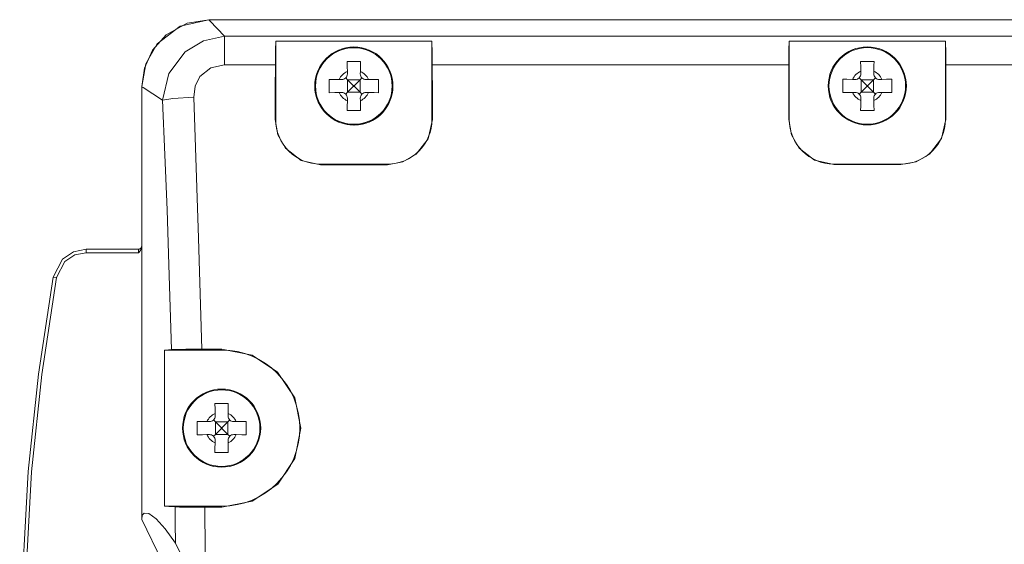
# Model space of a CAD drawing. Units: millimetres. Extents: x -61 to 61, y -29 to 29.
# Drawn here: x -61 to -17, y 6 to 29 of the extents above; entities that cross this region are included whole.
import ezdxf

# ---------------------------------------------------------------- set-up
doc = ezdxf.new("R2010")
doc.units = ezdxf.units.MM
doc.layers.add('Top$1', color=7, linetype='Continuous', true_color=0xffffff)

msp = doc.modelspace()

# ---------------------------------------------------------------- linework, layer by layer
at = {"layer": 'Top$1', "color": 7, "linetype": 'Continuous', "lineweight": 13}
for p, q in [((52.5, 29.425), (-52.5, 29.425)), ((-49.5, 28.455), (-49.5, 24.951)), ((-42.5, 24.951), (-42.5, 28.455)), ((-26.5, 28.455), (-19.5, 28.455)), ((-26.5, 28.455), (-26.5, 24.956)), ((-19.5, 24.956), (-19.5, 28.455)), ((-26.515, 27.408), (-42.485, 27.408)), ((-3.515, 27.408), (-19.484, 27.408)), ((-46.292, 27.109), (-46.29, 26.996)), ((-45.71, 26.996), (-45.708, 27.109)), ((-23.292, 27.114), (-23.29, 27)), ((-22.71, 27), (-22.708, 27.114)), ((-46.545, 26.741), (-46.658, 26.743)), ((-46.363, 26.815), (-46.28, 26.731)), ((-46.28, 26.731), (-46.025, 26.476)), ((-46.28, 26.731), (-45.72, 26.731)), ((-46.28, 26.731), (-46.28, 26.171)), ((-45.975, 26.476), (-46.025, 26.476)), ((-46.025, 26.426), (-46.025, 26.476)), ((-45.975, 26.476), (-45.72, 26.731)), ((-45.975, 26.426), (-45.975, 26.476)), ((-45.72, 26.731), (-45.636, 26.815)), ((-45.72, 26.731), (-45.72, 26.171)), ((-45.342, 26.743), (-45.455, 26.741)), ((-23.544, 26.746), (-23.658, 26.748)), ((-23.363, 26.82), (-23.28, 26.736)), ((-23.28, 26.736), (-23.025, 26.481)), ((-23.28, 26.736), (-22.72, 26.736)), ((-23.28, 26.736), (-23.28, 26.176)), ((-22.975, 26.481), (-23.025, 26.481)), ((-23.025, 26.431), (-23.025, 26.481)), ((-22.975, 26.481), (-22.72, 26.736)), ((-22.975, 26.431), (-22.975, 26.481)), ((-22.72, 26.736), (-22.636, 26.819)), ((-22.72, 26.736), (-22.72, 26.176)), ((-22.342, 26.748), (-22.455, 26.746)), ((-55.5, 26.425), (-55.5, 19.242)), ((-46.658, 26.159), (-46.545, 26.161)), ((-46.28, 26.171), (-46.363, 26.087)), ((-46.025, 26.426), (-46.28, 26.171)), ((-46.28, 26.171), (-45.72, 26.171)), ((-45.975, 26.426), (-46.025, 26.426)), ((-45.72, 26.171), (-45.975, 26.426)), ((-45.636, 26.088), (-45.72, 26.171)), ((-45.455, 26.161), (-45.342, 26.159)), ((-23.658, 26.164), (-23.544, 26.165)), ((-23.28, 26.176), (-23.363, 26.092)), ((-23.025, 26.431), (-23.28, 26.176)), ((-23.28, 26.176), (-22.72, 26.176)), ((-22.975, 26.431), (-23.025, 26.431)), ((-22.72, 26.176), (-22.975, 26.431)), ((-22.636, 26.092), (-22.72, 26.176)), ((-22.455, 26.165), (-22.342, 26.164)), ((-46.29, 25.907), (-46.292, 25.793)), ((-45.708, 25.793), (-45.71, 25.907)), ((-23.29, 25.911), (-23.292, 25.798)), ((-22.708, 25.798), (-22.71, 25.911)), ((-47.5, 22.951), (-44.5, 22.951)), ((-24.5, 22.956), (-21.5, 22.956)), ((-55.624, 19.132), (-57.991, 19.132)), ((-54.482, 7.616), (-54.482, 14.616)), ((-54.482, 14.616), (-51.92, 14.616)), ((-52.287, 11.482), (-52.204, 11.398)), ((-52.216, 11.776), (-52.214, 11.663)), ((-51.643, 11.398), (-51.56, 11.482)), ((-51.633, 11.663), (-51.631, 11.776)), ((-52.468, 11.408), (-52.581, 11.41)), ((-52.204, 11.398), (-51.643, 11.398)), ((-52.203, 11.398), (-51.948, 11.143)), ((-52.203, 11.398), (-52.203, 10.838)), ((-51.948, 11.093), (-52.203, 10.838)), ((-51.948, 11.093), (-51.948, 11.143)), ((-51.898, 11.143), (-51.948, 11.143)), ((-51.898, 11.093), (-51.948, 11.093)), ((-51.898, 11.143), (-51.643, 11.398)), ((-51.898, 11.093), (-51.898, 11.143)), ((-51.643, 10.838), (-51.898, 11.093)), ((-51.643, 11.398), (-51.643, 10.838)), ((-51.266, 11.41), (-51.379, 11.408)), ((-52.581, 10.826), (-52.468, 10.828)), ((-52.204, 10.838), (-52.287, 10.754)), ((-52.204, 10.838), (-51.643, 10.838)), ((-51.56, 10.755), (-51.643, 10.838)), ((-51.379, 10.828), (-51.266, 10.826)), ((-52.214, 10.573), (-52.216, 10.46)), ((-51.631, 10.46), (-51.633, 10.573)), ((-51.92, 7.616), (-54.482, 7.616))]:
    msp.add_line(p, q, dxfattribs=at)
for points in [[(-52.5, 29.425), (-53.777, 29.14), (-54.81, 28.339), (-55.322, 27.444), (-55.5, 26.425)], [(-55.5, 26.425), (-55.385, 27.247), (-55.015, 28.06), (-54.4, 28.746), (-53.471, 29.264), (-52.5, 29.425)], [(-52.5, 29.425), (-52.5, 29.425), (-52.497, 29.422), (-52.455, 29.377), (-51.799, 28.684)], [(-52.5, 29.425), (52.5, 29.425)], [(-54.567, 25.815), (-54.292, 27.008), (-53.557, 27.986), (-52.735, 28.484), (-51.799, 28.684)], [(-51.799, 28.684), (-51.8, 28.397), (-51.8, 28.115), (-51.8, 27.778), (-51.8, 27.408)], [(-51.799, 28.684), (51.799, 28.684)], [(-49.515, 27.408), (-49.509, 28.055), (-49.5, 28.455)], [(-49.5, 28.455), (-45.58, 28.455), (-42.5, 28.455)], [(-42.5, 28.455), (-42.488, 27.923), (-42.485, 27.408)], [(-26.515, 27.408), (-26.509, 28.055), (-26.5, 28.455)], [(-19.5, 28.455), (-19.488, 27.923), (-19.484, 27.408)], [(-51.8, 27.408), (-52.408, 27.274), (-52.892, 26.883), (-53.113, 26.444), (-53.173, 25.956)], [(-49.515, 27.408), (-51.799, 27.408)], [(-49.521, 24.951), (-49.518, 26.329), (-49.515, 27.408)], [(-46.3, 27.551), (-46.296, 27.309), (-46.292, 27.109)], [(-45.7, 27.551), (-46.037, 27.551), (-46.3, 27.551)], [(-45.708, 27.109), (-45.703, 27.361), (-45.7, 27.551)], [(-42.485, 27.408), (-42.481, 26.034), (-42.478, 24.951)], [(-26.521, 24.956), (-26.518, 26.331), (-26.515, 27.408)], [(-23.3, 27.556), (-23.296, 27.313), (-23.292, 27.114)], [(-22.7, 27.556), (-23.037, 27.556), (-23.3, 27.556)], [(-22.708, 27.114), (-22.703, 27.365), (-22.7, 27.556)], [(-19.484, 27.408), (-19.481, 26.036), (-19.478, 24.956)], [(-47.1, 26.751), (-47.1, 26.414), (-47.1, 26.151)], [(-46.658, 26.743), (-46.91, 26.748), (-47.1, 26.751)], [(-44.9, 26.751), (-45.143, 26.747), (-45.342, 26.743)], [(-44.9, 26.151), (-44.9, 26.488), (-44.9, 26.751)], [(-24.1, 26.756), (-24.1, 26.418), (-24.1, 26.156)], [(-23.658, 26.748), (-23.91, 26.752), (-24.1, 26.756)], [(-21.9, 26.756), (-22.142, 26.752), (-22.342, 26.748)], [(-21.9, 26.156), (-21.9, 26.493), (-21.9, 26.756)], [(-54.568, 25.815), (-55.44, 26.385), (-55.496, 26.422), (-55.499, 26.424), (-55.5, 26.425)], [(-47.1, 26.151), (-46.857, 26.155), (-46.658, 26.159)], [(-45.342, 26.159), (-45.09, 26.154), (-44.9, 26.151)], [(-24.1, 26.156), (-23.857, 26.16), (-23.658, 26.164)], [(-22.342, 26.164), (-22.09, 26.159), (-21.9, 26.156)], [(-53.173, 25.956), (-54.106, 25.891), (-54.568, 25.815)], [(-54.161, 14.635), (-54.281, 18.442), (-54.37, 20.902), (-54.466, 23.36), (-54.568, 25.815)], [(-53.173, 25.956), (-52.953, 19.633), (-52.811, 14.657)], [(-46.292, 25.793), (-46.297, 25.541), (-46.3, 25.351)], [(-45.7, 25.351), (-45.704, 25.594), (-45.708, 25.793)], [(-23.292, 25.798), (-23.297, 25.546), (-23.3, 25.356)], [(-22.7, 25.356), (-22.704, 25.598), (-22.708, 25.798)], [(-46.3, 25.351), (-45.963, 25.351), (-45.7, 25.351)], [(-23.3, 25.356), (-22.963, 25.356), (-22.7, 25.356)], [(-49.5, 24.951), (-49.521, 24.951)], [(-47.5, 22.925), (-48.363, 23.119), (-49.059, 23.66), (-49.403, 24.264), (-49.521, 24.951)], [(-42.478, 24.951), (-42.669, 24.09), (-43.207, 23.393), (-43.811, 23.046), (-44.5, 22.925)], [(-42.5, 24.951), (-42.478, 24.951)], [(-26.5, 24.956), (-26.521, 24.956)], [(-24.5, 22.93), (-25.363, 23.123), (-26.059, 23.665), (-26.403, 24.269), (-26.521, 24.956)], [(-19.478, 24.956), (-19.669, 24.095), (-20.207, 23.397), (-20.811, 23.051), (-21.5, 22.93)], [(-19.5, 24.956), (-19.478, 24.956)], [(-47.5, 22.951), (-47.5, 22.925)], [(-44.5, 22.951), (-44.5, 22.925)], [(-24.5, 22.956), (-24.5, 22.93)], [(-21.5, 22.956), (-21.5, 22.93)], [(-44.5, 22.925), (-47.5, 22.925)], [(-21.5, 22.93), (-24.5, 22.93)], [(-57.991, 19.132), (-58.563, 19.019), (-59.049, 18.695), (-59.467, 17.888)], [(-57.991, 18.982), (-58.506, 18.88), (-58.944, 18.588), (-59.32, 17.862)], [(-57.991, 19.132), (-57.991, 19.132), (-57.991, 19.132), (-57.991, 19.132), (-57.991, 19.132), (-57.991, 19.132), (-57.991, 19.132), (-57.991, 19.132), (-57.991, 19.124), (-57.991, 18.982)], [(-55.649, 18.982), (-57.991, 18.982)], [(-55.5, 19.244), (-55.553, 19.153), (-55.65, 19.122)], [(-55.649, 18.982), (-55.65, 19.123), (-55.649, 19.132), (-55.649, 19.132), (-55.649, 19.132), (-55.649, 19.132)], [(-55.649, 19.132), (-55.533, 19.187), (-55.499, 19.282)], [(-55.5, 19.242), (-55.557, 19.082), (-55.649, 18.982)], [(-55.5, 7.029), (-55.5, 13.848), (-55.5, 19.207)], [(-59.467, 17.888), (-60.121, 13.542), (-60.594, 9.173), (-60.969, 2.278)], [(-59.32, 17.862), (-59.973, 13.524), (-60.445, 9.159), (-60.819, 2.275)], [(-59.467, 17.888), (-59.468, 17.888), (-59.468, 17.888), (-59.468, 17.888), (-59.468, 17.888), (-59.468, 17.888), (-59.468, 17.888), (-59.467, 17.888), (-59.459, 17.886), (-59.32, 17.862)], [(-54.482, 14.616), (-54.308, 14.627), (-54.161, 14.635)], [(-54.161, 14.635), (-53.821, 14.647), (-53.521, 14.652), (-53.178, 14.656), (-52.811, 14.657)], [(-52.811, 14.657), (-51.92, 14.657)], [(-51.92, 14.616), (-51.92, 14.657)], [(-51.92, 14.657), (-50.562, 14.387), (-49.413, 13.619), (-48.645, 12.47), (-48.375, 11.116), (-48.643, 9.76), (-49.411, 8.609), (-50.561, 7.839), (-51.92, 7.569)], [(-52.223, 12.218), (-52.219, 11.975), (-52.216, 11.776)], [(-51.623, 12.218), (-51.961, 12.218), (-52.223, 12.218)], [(-51.631, 11.776), (-51.627, 12.028), (-51.623, 12.218)], [(-53.023, 11.418), (-53.023, 11.081), (-53.023, 10.818)], [(-52.581, 11.41), (-52.833, 11.415), (-53.023, 11.418)], [(-50.823, 11.418), (-51.066, 11.414), (-51.266, 11.41)], [(-50.823, 10.818), (-50.823, 11.155), (-50.823, 11.418)], [(-53.023, 10.818), (-52.781, 10.822), (-52.581, 10.826)], [(-51.266, 10.826), (-51.014, 10.821), (-50.823, 10.818)], [(-52.216, 10.46), (-52.22, 10.208), (-52.223, 10.018)], [(-51.623, 10.018), (-51.628, 10.261), (-51.631, 10.46)], [(-52.223, 10.018), (-51.886, 10.018), (-51.623, 10.018)], [(-54.008, 7.59), (-54.285, 7.605), (-54.482, 7.616)], [(-52.676, 7.569), (-53.22, 7.571), (-53.537, 7.576), (-53.804, 7.582), (-54.008, 7.59)], [(-53.987, 5.954), (-53.998, 6.87), (-54.008, 7.59)], [(-51.92, 7.569), (-52.676, 7.569)], [(-52.676, 7.569), (-52.64, 3.669), (-52.633, 0.605)], [(-51.92, 7.569), (-51.92, 7.616)], [(-55.5, 7.028), (-55.475, 7.212), (-55.397, 7.31), (-55.181, 7.288), (-54.857, 7.056), (-54.445, 6.609), (-53.987, 5.954)], [(-55.5, -7.028), (-54.381, -4.594), (-53.734, -1.901), (-53.634, 0.904), (-53.948, 3.078), (-54.584, 5.141), (-55.5, 7.028)], [(-53.987, 5.954), (-53.572, 5.109), (-53.219, 4.12), (-52.95, 3.094), (-52.633, 0.605)]]:
    msp.add_lwpolyline(points, dxfattribs=at)
for centre, radius in [((-46, 26.451), 1.75), ((-46, 26.451), 1.716), ((-23, 26.456), 1.75), ((-23, 26.456), 1.716), ((-51.923, 11.118), 1.75), ((-51.923, 11.118), 1.716)]:
    msp.add_circle(centre, radius, dxfattribs=at)
for centre, radius, start, end in [((-46, 26.451), 1.75, 198.4572, 18.456), ((-46, 26.451), 0.72, 113.953, 156.047), ((-46.54, 26.991), 0.25, 269, 1), ((-45.46, 26.991), 0.25, 179, 271), ((-46, 26.451), 0.72, 23.953, 66.047), ((-23, 26.456), 0.72, 113.953, 156.047), ((-23.54, 26.996), 0.25, 269, 1), ((-22.46, 26.996), 0.25, 179, 271), ((-23, 26.456), 0.72, 23.953, 66.047), ((-46, 26.451), 0.72, 203.953, 246.047), ((-46.54, 25.911), 0.25, 359, 91), ((-45.46, 25.911), 0.25, 89, 181), ((-46, 26.451), 0.72, 293.953, 336.047), ((-23, 26.456), 0.72, 203.953, 246.047), ((-23.54, 25.916), 0.25, 359, 91), ((-22.46, 25.916), 0.25, 89, 181), ((-23, 26.456), 0.72, 293.953, 336.047), ((-47.5, 24.951), 2, 179.9998, 270), ((-44.5, 24.951), 2, 270, 0.0002), ((-24.5, 24.956), 2, 180, 270), ((-21.5, 24.956), 2, 270, 0), ((-51.92, 11.116), 3.5, 270, 90), ((-51.923, 11.118), 0.72, 113.953, 156.047), ((-52.464, 11.658), 0.25, 269, 1), ((-51.383, 11.658), 0.25, 179, 271), ((-51.923, 11.118), 0.72, 23.953, 66.047), ((-51.923, 11.118), 0.72, 203.953, 246.047), ((-52.464, 10.578), 0.25, 359, 91), ((-51.383, 10.578), 0.25, 89, 181), ((-51.923, 11.118), 0.72, 293.953, 336.047)]:
    msp.add_arc(centre, radius, start, end, dxfattribs=at)

doc.saveas('drawing.dxf')
